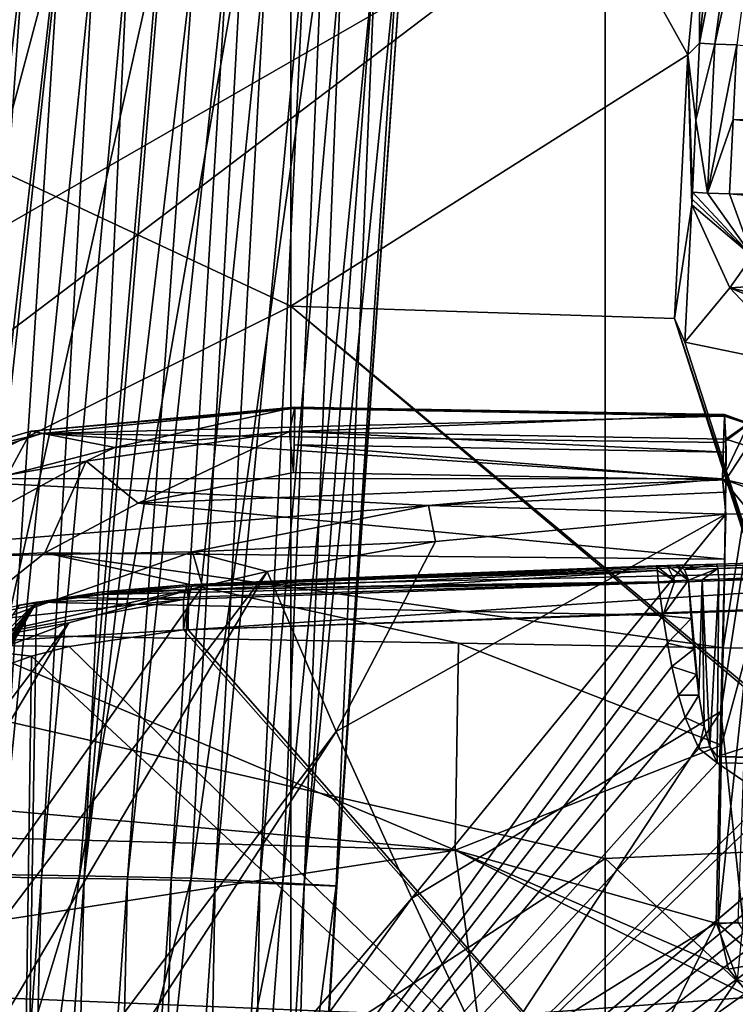
# Model space of a CAD drawing. Units: millimetres. Extents: x -223 to 237, y -310 to 398.
# Drawn here: x -111 to -83, y 124 to 161 of the extents above; entities that cross this region are included whole.
import ezdxf

# ---------------------------------------------------------------- set-up
doc = ezdxf.new("R2010")
doc.units = ezdxf.units.MM
doc.header["$LTSCALE"] = 101.851852
for name, color, linetype in [('126', 7, 'CONTINUOUS'), ('127', 7, 'CONTINUOUS'), ('278', 7, 'CONTINUOUS'), ('285', 7, 'CONTINUOUS'), ('286', 7, 'CONTINUOUS'), ('287', 7, 'CONTINUOUS'), ('290', 7, 'CONTINUOUS'), ('291', 7, 'CONTINUOUS'), ('294', 7, 'CONTINUOUS'), ('295', 7, 'CONTINUOUS'), ('302', 7, 'CONTINUOUS'), ('311', 7, 'CONTINUOUS'), ('323', 7, 'CONTINUOUS'), ('328', 7, 'CONTINUOUS'), ('329', 7, 'CONTINUOUS'), ('330', 7, 'CONTINUOUS'), ('331', 7, 'CONTINUOUS'), ('332', 7, 'CONTINUOUS'), ('333', 7, 'CONTINUOUS'), ('334', 7, 'CONTINUOUS'), ('335', 7, 'CONTINUOUS'), ('336', 7, 'CONTINUOUS'), ('337', 7, 'CONTINUOUS'), ('338', 7, 'CONTINUOUS'), ('339', 7, 'CONTINUOUS'), ('400', 7, 'CONTINUOUS'), ('407', 7, 'CONTINUOUS'), ('437', 7, 'CONTINUOUS'), ('467', 7, 'CONTINUOUS'), ('468', 7, 'CONTINUOUS'), ('475', 7, 'CONTINUOUS'), ('476', 7, 'CONTINUOUS'), ('479', 7, 'CONTINUOUS'), ('482', 7, 'CONTINUOUS'), ('483', 7, 'CONTINUOUS'), ('493', 7, 'CONTINUOUS'), ('500', 7, 'CONTINUOUS'), ('501', 7, 'CONTINUOUS'), ('502', 7, 'CONTINUOUS'), ('509', 7, 'CONTINUOUS'), ('561', 7, 'CONTINUOUS'), ('562', 7, 'CONTINUOUS'), ('563', 7, 'CONTINUOUS'), ('566', 7, 'CONTINUOUS'), ('567', 7, 'CONTINUOUS'), ('568', 7, 'CONTINUOUS'), ('569', 7, 'CONTINUOUS'), ('629', 7, 'CONTINUOUS'), ('86', 7, 'CONTINUOUS')]:
    doc.layers.add(name, color=color, linetype=linetype)

msp = doc.modelspace()

# ---------------------------------------------------------------- linework, layer by layer
at = {"layer": '126', "linetype": 'Continuous'}
for points in [[(-50.37, 130.884, 3), (-50.37, 167.975, 3), (-88.408, 166.735, 3), (-50.37, 130.884, 3)], [(-125.526, 145.371, 3), (-126.483, 137.9, 3), (-88.408, 166.735, 3), (-125.526, 145.371, 3)], [(-126.483, 137.9, 3), (-88.408, 129.169, 3), (-88.408, 166.735, 3), (-126.483, 137.9, 3)], [(-122.881, 164.741, 3), (-125.526, 145.371, 3), (-88.408, 166.735, 3), (-122.881, 164.741, 3)], [(-88.408, 129.169, 3), (-50.37, 130.884, 3), (-88.408, 166.735, 3), (-88.408, 129.169, 3)], [(-88.408, 129.169, 3), (-126.483, 137.9, 3), (-126.446, 104.399, 3), (-88.408, 129.169, 3)], [(-50.37, 93.793, 3), (-50.37, 130.884, 3), (-88.408, 129.169, 3), (-50.37, 93.793, 3)], [(-88.408, 91.603, 3), (-88.408, 129.169, 3), (-126.446, 104.399, 3), (-88.408, 91.603, 3)], [(-88.408, 91.603, 3), (-50.37, 93.793, 3), (-88.408, 129.169, 3), (-88.408, 91.603, 3)]]:
    msp.add_3dface(points, dxfattribs=at)
at = {"layer": '127', "linetype": 'Continuous'}
for points in [[(-100.474, 150.38, -402), (-138.512, 168.125, -402), (-100.474, 187.419, -402), (-100.474, 150.38, -402)], [(-100.474, 150.38, -402), (-100.474, 187.419, -402), (-85.232, 160.037, -402), (-100.474, 150.38, -402)], [(-85.232, 160.037, -402), (-100.474, 187.419, -402), (-84.757, 165.06, -402), (-85.232, 160.037, -402)], [(-138.512, 131.524, -402), (-138.512, 168.125, -402), (-100.474, 150.38, -402), (-138.512, 131.524, -402)], [(-85.744, 149.906, -402), (-100.474, 150.38, -402), (-85.232, 160.037, -402), (-85.744, 149.906, -402)], [(-100.474, 113.342, -402), (-138.512, 131.524, -402), (-100.474, 150.38, -402), (-100.474, 113.342, -402)], [(-100.474, 113.342, -402), (-100.474, 150.38, -402), (-80.291, 133.415, -402), (-100.474, 113.342, -402)], [(-80.291, 133.415, -402), (-100.474, 150.38, -402), (-80.563, 133.794, -402), (-80.291, 133.415, -402)], [(-80.563, 133.794, -402), (-100.474, 150.38, -402), (-85.744, 149.906, -402), (-80.563, 133.794, -402)], [(-79.85, 133.265, -402), (-100.474, 113.342, -402), (-80.291, 133.415, -402), (-79.85, 133.265, -402)], [(-62.436, 132.963, -402), (-100.474, 113.342, -402), (-79.85, 133.265, -402), (-62.436, 132.963, -402)], [(-62.436, 106.202, -402), (-100.474, 113.342, -402), (-62.436, 132.963, -402), (-62.436, 106.202, -402)], [(-138.512, 94.923, -402), (-138.512, 131.524, -402), (-100.474, 113.342, -402), (-138.512, 94.923, -402)]]:
    msp.add_3dface(points, dxfattribs=at)
at = {"layer": '278', "linetype": 'Continuous'}
for points in [[(-72.973, 102.112, -447.56), (-104.414, 137.95, -443.417), (-72.237, 139.1, -446.582), (-72.973, 102.112, -447.56)], [(-108.993, 137.312, -442.908), (-104.602, 137.941, -443.395), (-72.973, 102.112, -447.56), (-108.993, 137.312, -442.908)], [(-104.602, 137.941, -443.395), (-104.414, 137.95, -443.417), (-72.973, 102.112, -447.56), (-104.602, 137.941, -443.395)], [(-110.441, 136.931, -442.753), (-108.993, 137.312, -442.908), (-72.973, 102.112, -447.56), (-110.441, 136.931, -442.753)], [(-110.441, 136.931, -442.753), (-110.954, 100.999, -444.237), (-113.704, 135.775, -442.418), (-110.441, 136.931, -442.753)], [(-110.954, 100.999, -444.237), (-110.441, 136.931, -442.753), (-72.973, 102.112, -447.56), (-110.954, 100.999, -444.237)]]:
    msp.add_3dface(points, dxfattribs=at)
at = {"layer": '285', "linetype": 'Continuous'}
for points in [[(-113.828, 137.779, -433.377), (-94.169, 129.482, -432.73), (-121.691, 131.904, -433.083), (-113.828, 137.779, -433.377)], [(-94.031, 137.436, -433.377), (-94.169, 129.482, -432.73), (-113.828, 137.779, -433.377), (-94.031, 137.436, -433.377)], [(-94.169, 129.482, -432.73), (-94.031, 137.436, -433.377), (-83.933, 133.523, -433.291), (-94.169, 129.482, -432.73)], [(-83.933, 133.523, -433.291), (-94.031, 137.436, -433.377), (-83.867, 137.259, -433.377), (-83.933, 133.523, -433.291)], [(-84.063, 126.66, -431.917), (-94.169, 129.482, -432.73), (-83.933, 133.523, -433.291), (-84.063, 126.66, -431.917)], [(-121.691, 131.904, -433.083), (-94.169, 129.482, -432.73), (-123.03, 130.257, -432.792), (-121.691, 131.904, -433.083)], [(-94.169, 129.482, -432.73), (-126.876, 124.434, -430.526), (-123.03, 130.257, -432.792), (-94.169, 129.482, -432.73)], [(-93.294, 123.063, -430.078), (-126.876, 124.434, -430.526), (-94.169, 129.482, -432.73), (-93.294, 123.063, -430.078)], [(-93.294, 123.063, -430.078), (-94.169, 129.482, -432.73), (-82.796, 123.835, -430.617), (-93.294, 123.063, -430.078)], [(-82.796, 123.835, -430.617), (-94.169, 129.482, -432.73), (-83.665, 124.908, -431.159), (-82.796, 123.835, -430.617)], [(-83.665, 124.908, -431.159), (-94.169, 129.482, -432.73), (-84.063, 126.66, -431.917), (-83.665, 124.908, -431.159)], [(-80.963, 123.164, -430.261), (-93.294, 123.063, -430.078), (-82.796, 123.835, -430.617), (-80.963, 123.164, -430.261)]]:
    msp.add_3dface(points, dxfattribs=at)
at = {"layer": '286', "linetype": 'Continuous'}
for points in [[(-100.368, 143.994, -430.908), (-83.773, 143.706, -430.908), (-106.338, 142.814, -431.88), (-100.368, 143.994, -430.908)], [(-83.773, 143.706, -430.908), (-83.813, 140.664, -432.757), (-106.338, 142.814, -431.88), (-83.773, 143.706, -430.908)], [(-106.338, 142.814, -431.88), (-83.813, 140.664, -432.757), (-109.92, 140.901, -432.835), (-106.338, 142.814, -431.88)], [(-94.031, 137.436, -433.377), (-113.828, 137.779, -433.377), (-109.92, 140.901, -432.835), (-94.031, 137.436, -433.377)], [(-83.867, 137.259, -433.377), (-94.031, 137.436, -433.377), (-109.92, 140.901, -432.835), (-83.867, 137.259, -433.377)], [(-83.813, 140.664, -432.757), (-83.867, 137.259, -433.377), (-109.92, 140.901, -432.835), (-83.813, 140.664, -432.757)]]:
    msp.add_3dface(points, dxfattribs=at)
at = {"layer": '287', "linetype": 'Continuous'}
for points in [[(-110.034, 145.483, -416.538), (-83.817, 146.159, -419.449), (-100.325, 146.446, -419.449), (-110.034, 145.483, -416.538)], [(-83.856, 145.147, -416.786), (-83.817, 146.159, -419.449), (-110.034, 145.483, -416.538), (-83.856, 145.147, -416.786)], [(-115.456, 143.763, -413.543), (-83.9, 143.749, -414.303), (-110.034, 145.483, -416.538), (-115.456, 143.763, -413.543)], [(-83.9, 143.749, -414.303), (-83.856, 145.147, -416.786), (-110.034, 145.483, -416.538), (-83.9, 143.749, -414.303)], [(-121.355, 140.61, -410.124), (-95.187, 142.725, -412.67), (-115.456, 143.763, -413.543), (-121.355, 140.61, -410.124)], [(-95.187, 142.725, -412.67), (-83.9, 143.749, -414.303), (-115.456, 143.763, -413.543), (-95.187, 142.725, -412.67)], [(-104.252, 140.938, -410.658), (-95.187, 142.725, -412.67), (-121.355, 140.61, -410.124), (-104.252, 140.938, -410.658)], [(-115.367, 137.049, -407.873), (-104.252, 140.938, -410.658), (-121.355, 140.61, -410.124), (-115.367, 137.049, -407.873)]]:
    msp.add_3dface(points, dxfattribs=at)
at = {"layer": '290', "linetype": 'Continuous'}
for points in [[(-110.449, 145.574, -417.385), (-100.324, 146.498, -420.064), (-107.235, 144.948, -428.376), (-110.449, 145.574, -417.385)], [(-107.235, 144.948, -428.376), (-100.324, 146.498, -420.064), (-100.531, 145.565, -427.89), (-107.235, 144.948, -428.376)], [(-100.531, 145.565, -427.89), (-100.324, 146.498, -420.064), (-100.341, 145.562, -427.889), (-100.531, 145.565, -427.89)], [(-115.253, 144.226, -415.061), (-110.449, 145.574, -417.385), (-111.363, 143.884, -428.855), (-115.253, 144.226, -415.061)], [(-111.363, 143.884, -428.855), (-110.449, 145.574, -417.385), (-107.235, 144.948, -428.376), (-111.363, 143.884, -428.855)]]:
    msp.add_3dface(points, dxfattribs=at)
at = {"layer": '291', "linetype": 'Continuous'}
for points in [[(-100.341, 145.562, -427.889), (-100.324, 146.498, -420.064), (-83.816, 146.211, -420.064), (-100.341, 145.562, -427.889)], [(-83.764, 145.274, -427.889), (-100.341, 145.562, -427.889), (-83.816, 146.211, -420.064), (-83.764, 145.274, -427.889)]]:
    msp.add_3dface(points, dxfattribs=at)
at = {"layer": '294', "linetype": 'Continuous'}
for points in [[(-100.531, 145.565, -427.89), (-106.338, 142.814, -431.88), (-108.341, 144.43, -429.651), (-100.531, 145.565, -427.89)], [(-107.235, 144.948, -428.376), (-100.531, 145.565, -427.89), (-108.341, 144.43, -429.651), (-107.235, 144.948, -428.376)], [(-100.368, 143.994, -430.908), (-106.338, 142.814, -431.88), (-100.531, 145.565, -427.89), (-100.368, 143.994, -430.908)], [(-100.368, 143.994, -430.908), (-100.531, 145.565, -427.89), (-100.341, 145.562, -427.889), (-100.368, 143.994, -430.908)], [(-100.368, 143.994, -430.908), (-100.341, 145.562, -427.889), (-100.349, 145.053, -429.541), (-100.368, 143.994, -430.908)], [(-111.363, 143.884, -428.855), (-107.235, 144.948, -428.376), (-108.341, 144.43, -429.651), (-111.363, 143.884, -428.855)], [(-109.92, 140.901, -432.835), (-115.179, 140.684, -432.161), (-108.341, 144.43, -429.651), (-109.92, 140.901, -432.835)], [(-115.179, 140.684, -432.161), (-111.363, 143.884, -428.855), (-108.341, 144.43, -429.651), (-115.179, 140.684, -432.161)], [(-106.338, 142.814, -431.88), (-109.92, 140.901, -432.835), (-108.341, 144.43, -429.651), (-106.338, 142.814, -431.88)], [(-109.92, 140.901, -432.835), (-113.828, 137.779, -433.377), (-115.179, 140.684, -432.161), (-109.92, 140.901, -432.835)]]:
    msp.add_3dface(points, dxfattribs=at)
at = {"layer": '295', "linetype": 'Continuous'}
for points in [[(-100.349, 145.053, -429.541), (-100.341, 145.562, -427.889), (-83.763, 144.765, -429.54), (-100.349, 145.053, -429.541)], [(-100.341, 145.562, -427.889), (-83.764, 145.274, -427.889), (-83.763, 144.765, -429.54), (-100.341, 145.562, -427.889)], [(-83.773, 143.706, -430.908), (-100.368, 143.994, -430.908), (-100.349, 145.053, -429.541), (-83.773, 143.706, -430.908)], [(-83.773, 143.706, -430.908), (-100.349, 145.053, -429.541), (-83.763, 144.765, -429.54), (-83.773, 143.706, -430.908)]]:
    msp.add_3dface(points, dxfattribs=at)
at = {"layer": '302', "linetype": 'Continuous'}
msp.add_3dface([(-126.876, 124.434, -430.526), (-93.294, 123.063, -430.078), (-114.323, 91.284, -420.721), (-126.876, 124.434, -430.526)], dxfattribs=at)
at = {"layer": '311', "linetype": 'Continuous'}
for points in [[(-98.736, 134.037, -412.42), (-95.825, 127.637, -413.248), (-83.774, 142.391, -413.634), (-98.736, 134.037, -412.42)], [(-94.923, 141.341, -412.164), (-98.736, 134.037, -412.42), (-83.774, 142.391, -413.634), (-94.923, 141.341, -412.164)], [(-83.774, 142.391, -413.634), (-95.825, 127.637, -413.248), (-83.958, 134.814, -413.911), (-83.774, 142.391, -413.634)], [(-101.388, 140.188, -410.905), (-98.736, 134.037, -412.42), (-94.923, 141.341, -412.164), (-101.388, 140.188, -410.905)], [(-131.453, 100.532, -410.477), (-127.592, 95.766, -411.615), (-101.388, 140.188, -410.905), (-131.453, 100.532, -410.477)], [(-131.453, 100.532, -410.477), (-101.388, 140.188, -410.905), (-103.872, 139.617, -410.356), (-131.453, 100.532, -410.477)], [(-127.592, 95.766, -411.615), (-98.736, 134.037, -412.42), (-101.388, 140.188, -410.905), (-127.592, 95.766, -411.615)], [(-108.996, 138.221, -409.186), (-131.453, 100.532, -410.477), (-103.872, 139.617, -410.356), (-108.996, 138.221, -409.186)], [(-134.573, 104.382, -408.625), (-131.453, 100.532, -410.477), (-108.996, 138.221, -409.186), (-134.573, 104.382, -408.625)], [(-114.888, 136.006, -407.833), (-134.573, 104.382, -408.625), (-108.996, 138.221, -409.186), (-114.888, 136.006, -407.833)], [(-95.825, 127.637, -413.248), (-92.867, 121.266, -413.578), (-83.958, 134.814, -413.911), (-95.825, 127.637, -413.248)], [(-83.958, 134.814, -413.911), (-92.867, 121.266, -413.578), (-84.143, 126.699, -413.945), (-83.958, 134.814, -413.911)], [(-127.592, 95.766, -411.615), (-125.385, 93.042, -411.944), (-98.736, 134.037, -412.42), (-127.592, 95.766, -411.615)], [(-125.385, 93.042, -411.944), (-95.825, 127.637, -413.248), (-98.736, 134.037, -412.42), (-125.385, 93.042, -411.944)], [(-125.385, 93.042, -411.944), (-122.972, 90.063, -412.164), (-95.825, 127.637, -413.248), (-125.385, 93.042, -411.944)], [(-122.972, 90.063, -412.164), (-92.867, 121.266, -413.578), (-95.825, 127.637, -413.248), (-122.972, 90.063, -412.164)], [(-92.867, 121.266, -413.578), (-89.915, 114.974, -413.57), (-84.143, 126.699, -413.945), (-92.867, 121.266, -413.578)], [(-84.143, 126.699, -413.945), (-89.915, 114.974, -413.57), (-83.328, 124.521, -413.936), (-84.143, 126.699, -413.945)], [(-83.328, 124.521, -413.936), (-89.915, 114.974, -413.57), (-81.052, 123.5, -413.954), (-83.328, 124.521, -413.936)]]:
    msp.add_3dface(points, dxfattribs=at)
at = {"layer": '323', "linetype": 'Continuous'}
for points in [[(-83.9, 143.749, -414.303), (-95.187, 142.725, -412.67), (-83.832, 143.24, -413.83), (-83.9, 143.749, -414.303)], [(-95.187, 142.725, -412.67), (-83.774, 142.391, -413.634), (-83.832, 143.24, -413.83), (-95.187, 142.725, -412.67)], [(-95.187, 142.725, -412.67), (-104.252, 140.938, -410.658), (-94.923, 141.341, -412.164), (-95.187, 142.725, -412.67)], [(-95.187, 142.725, -412.67), (-94.923, 141.341, -412.164), (-83.774, 142.391, -413.634), (-95.187, 142.725, -412.67)], [(-104.252, 140.938, -410.658), (-101.388, 140.188, -410.905), (-94.923, 141.341, -412.164), (-104.252, 140.938, -410.658)], [(-104.252, 140.938, -410.658), (-115.367, 137.049, -407.873), (-103.872, 139.617, -410.356), (-104.252, 140.938, -410.658)], [(-101.388, 140.188, -410.905), (-104.252, 140.938, -410.658), (-103.872, 139.617, -410.356), (-101.388, 140.188, -410.905)], [(-115.367, 137.049, -407.873), (-108.996, 138.221, -409.186), (-103.872, 139.617, -410.356), (-115.367, 137.049, -407.873)], [(-115.367, 137.049, -407.873), (-114.888, 136.006, -407.833), (-108.996, 138.221, -409.186), (-115.367, 137.049, -407.873)]]:
    msp.add_3dface(points, dxfattribs=at)
at = {"layer": '328', "linetype": 'Continuous'}
for points in [[(-110.449, 145.574, -417.385), (-100.325, 146.446, -419.449), (-100.324, 146.503, -419.754), (-110.449, 145.574, -417.385)], [(-100.324, 146.498, -420.064), (-110.449, 145.574, -417.385), (-100.324, 146.503, -419.754), (-100.324, 146.498, -420.064)], [(-110.034, 145.483, -416.538), (-100.325, 146.446, -419.449), (-110.449, 145.574, -417.385), (-110.034, 145.483, -416.538)], [(-115.456, 143.763, -413.543), (-110.034, 145.483, -416.538), (-115.253, 144.226, -415.061), (-115.456, 143.763, -413.543)], [(-110.034, 145.483, -416.538), (-110.449, 145.574, -417.385), (-115.253, 144.226, -415.061), (-110.034, 145.483, -416.538)]]:
    msp.add_3dface(points, dxfattribs=at)
at = {"layer": '329', "linetype": 'Continuous'}
for points in [[(-100.324, 146.503, -419.754), (-100.325, 146.446, -419.449), (-83.816, 146.218, -419.767), (-100.324, 146.503, -419.754)], [(-100.325, 146.446, -419.449), (-83.817, 146.159, -419.449), (-83.816, 146.218, -419.767), (-100.325, 146.446, -419.449)], [(-83.816, 146.211, -420.064), (-100.324, 146.498, -420.064), (-100.324, 146.503, -419.754), (-83.816, 146.211, -420.064)], [(-83.816, 146.211, -420.064), (-100.324, 146.503, -419.754), (-83.816, 146.218, -419.767), (-83.816, 146.211, -420.064)]]:
    msp.add_3dface(points, dxfattribs=at)
at = {"layer": '330', "linetype": 'Continuous'}
for points in [[(-84.063, 126.66, -431.917), (-83.31, 126.716, -431.732), (-82.356, 125.162, -430.725), (-84.063, 126.66, -431.917)], [(-83.665, 124.908, -431.159), (-84.063, 126.66, -431.917), (-82.356, 125.162, -430.725), (-83.665, 124.908, -431.159)], [(-82.796, 123.835, -430.617), (-83.665, 124.908, -431.159), (-82.356, 125.162, -430.725), (-82.796, 123.835, -430.617)]]:
    msp.add_3dface(points, dxfattribs=at)
at = {"layer": '331', "linetype": 'Continuous'}
for points in [[(-84.063, 126.66, -431.917), (-83.933, 133.523, -433.291), (-82.92, 137.243, -433.046), (-84.063, 126.66, -431.917)], [(-83.31, 126.716, -431.732), (-84.063, 126.66, -431.917), (-82.92, 137.243, -433.046), (-83.31, 126.716, -431.732)], [(-83.933, 133.523, -433.291), (-83.867, 137.259, -433.377), (-82.92, 137.243, -433.046), (-83.933, 133.523, -433.291)]]:
    msp.add_3dface(points, dxfattribs=at)
at = {"layer": '332', "linetype": 'Continuous'}
for points in [[(-83.867, 137.259, -433.377), (-83.813, 140.664, -432.757), (-83.773, 143.706, -430.908), (-83.867, 137.259, -433.377)], [(-83.867, 137.259, -433.377), (-83.773, 143.706, -430.908), (-82.883, 143.501, -430.689), (-83.867, 137.259, -433.377)], [(-82.92, 137.243, -433.046), (-83.867, 137.259, -433.377), (-82.883, 143.501, -430.689), (-82.92, 137.243, -433.046)]]:
    msp.add_3dface(points, dxfattribs=at)
at = {"layer": '333', "linetype": 'Continuous'}
for points in [[(-83.764, 145.274, -427.889), (-83.773, 143.706, -430.908), (-83.763, 144.765, -429.54), (-83.764, 145.274, -427.889)], [(-83.773, 143.706, -430.908), (-83.764, 145.274, -427.889), (-82.926, 145.008, -427.852), (-83.773, 143.706, -430.908)], [(-82.883, 143.501, -430.689), (-83.773, 143.706, -430.908), (-82.926, 145.008, -427.852), (-82.883, 143.501, -430.689)]]:
    msp.add_3dface(points, dxfattribs=at)
at = {"layer": '334', "linetype": 'Continuous'}
for points in [[(-83.764, 145.274, -427.889), (-83.816, 146.211, -420.064), (-82.903, 145.89, -420.019), (-83.764, 145.274, -427.889)], [(-82.926, 145.008, -427.852), (-83.764, 145.274, -427.889), (-82.903, 145.89, -420.019), (-82.926, 145.008, -427.852)]]:
    msp.add_3dface(points, dxfattribs=at)
at = {"layer": '335', "linetype": 'Continuous'}
for points in [[(-83.816, 146.218, -419.767), (-83.817, 146.159, -419.449), (-82.897, 145.841, -419.532), (-83.816, 146.218, -419.767)], [(-83.816, 146.211, -420.064), (-83.816, 146.218, -419.767), (-82.903, 145.89, -420.019), (-83.816, 146.211, -420.064)], [(-82.903, 145.89, -420.019), (-83.816, 146.218, -419.767), (-82.897, 145.841, -419.532), (-82.903, 145.89, -420.019)]]:
    msp.add_3dface(points, dxfattribs=at)
at = {"layer": '336', "linetype": 'Continuous'}
for points in [[(-83.817, 146.159, -419.449), (-83.856, 145.147, -416.786), (-82.897, 145.841, -419.532), (-83.817, 146.159, -419.449)], [(-83.856, 145.147, -416.786), (-83.9, 143.749, -414.303), (-82.897, 145.841, -419.532), (-83.856, 145.147, -416.786)], [(-82.897, 145.841, -419.532), (-83.9, 143.749, -414.303), (-82.833, 143.358, -414.542), (-82.897, 145.841, -419.532)]]:
    msp.add_3dface(points, dxfattribs=at)
at = {"layer": '337', "linetype": 'Continuous'}
for points in [[(-83.774, 142.391, -413.634), (-83.9, 143.749, -414.303), (-83.832, 143.24, -413.83), (-83.774, 142.391, -413.634)], [(-83.9, 143.749, -414.303), (-83.774, 142.391, -413.634), (-82.8, 142.404, -414.12), (-83.9, 143.749, -414.303)], [(-82.833, 143.358, -414.542), (-83.9, 143.749, -414.303), (-82.8, 142.404, -414.12), (-82.833, 143.358, -414.542)]]:
    msp.add_3dface(points, dxfattribs=at)
at = {"layer": '338', "linetype": 'Continuous'}
for points in [[(-83.774, 142.391, -413.634), (-83.958, 134.814, -413.911), (-82.8, 142.404, -414.12), (-83.774, 142.391, -413.634)], [(-82.8, 142.404, -414.12), (-83.958, 134.814, -413.911), (-83.103, 126.676, -414.404), (-82.8, 142.404, -414.12)], [(-83.958, 134.814, -413.911), (-84.143, 126.699, -413.945), (-83.103, 126.676, -414.404), (-83.958, 134.814, -413.911)]]:
    msp.add_3dface(points, dxfattribs=at)
at = {"layer": '339', "linetype": 'Continuous'}
msp.add_3dface([(-84.143, 126.699, -413.945), (-83.328, 124.521, -413.936), (-83.103, 126.676, -414.404), (-84.143, 126.699, -413.945)], dxfattribs=at)
at = {"layer": '400', "linetype": 'Continuous'}
for points in [[(-84.916, 157.518, -411.202), (-85.232, 160.037, -402), (-84.776, 160.479, -411), (-84.916, 157.518, -411.202)], [(-85.744, 149.906, -402), (-85.232, 160.037, -402), (-85.075, 154.267, -411.316), (-85.744, 149.906, -402)], [(-85.075, 154.267, -411.316), (-85.232, 160.037, -402), (-85.064, 154.483, -411.316), (-85.075, 154.267, -411.316)], [(-85.064, 154.483, -411.316), (-85.232, 160.037, -402), (-85.051, 154.754, -411.312), (-85.064, 154.483, -411.316)], [(-85.051, 154.754, -411.312), (-85.232, 160.037, -402), (-84.916, 157.518, -411.202), (-85.051, 154.754, -411.312)], [(-85.341, 149, -411.315), (-85.744, 149.906, -402), (-85.075, 154.267, -411.316), (-85.341, 149, -411.315)]]:
    msp.add_3dface(points, dxfattribs=at)
at = {"layer": '407', "linetype": 'Continuous'}
for points in [[(-80.563, 133.794, -402), (-85.744, 149.906, -402), (-80.556, 134.123, -411.44), (-80.563, 133.794, -402)], [(-85.744, 149.906, -402), (-85.341, 149, -411.315), (-80.985, 135.451, -411.315), (-85.744, 149.906, -402)], [(-80.556, 134.123, -411.44), (-85.744, 149.906, -402), (-80.643, 134.393, -411.405), (-80.556, 134.123, -411.44)], [(-80.643, 134.393, -411.405), (-85.744, 149.906, -402), (-80.808, 134.903, -411.338), (-80.643, 134.393, -411.405)], [(-80.808, 134.903, -411.338), (-85.744, 149.906, -402), (-80.985, 135.451, -411.315), (-80.808, 134.903, -411.338)]]:
    msp.add_3dface(points, dxfattribs=at)
at = {"layer": '437', "linetype": 'Continuous'}
for points in [[(-85.341, 149, -411.315), (-85.075, 154.267, -411.316), (-83.613, 151.08, -411.315), (-85.341, 149, -411.315)], [(-85.341, 149, -411.315), (-83.613, 151.08, -411.315), (-80.766, 148.045, -411.315), (-85.341, 149, -411.315)], [(-83.613, 151.08, -411.315), (-80.472, 149.786, -411.315), (-80.766, 148.045, -411.315), (-83.613, 151.08, -411.315)], [(-80.985, 135.451, -411.315), (-85.341, 149, -411.315), (-80.766, 148.045, -411.315), (-80.985, 135.451, -411.315)]]:
    msp.add_3dface(points, dxfattribs=at)
at = {"layer": '467', "linetype": 'Continuous'}
for points in [[(-84.776, 160.479, -411), (-84.757, 165.06, -402), (-84.3, 165.447, -410.556), (-84.776, 160.479, -411)], [(-85.232, 160.037, -402), (-84.757, 165.06, -402), (-84.776, 160.479, -411), (-85.232, 160.037, -402)]]:
    msp.add_3dface(points, dxfattribs=at)
at = {"layer": '468', "linetype": 'Continuous'}
for points in [[(-83.488, 157.553, -412.109), (-83.35, 160.414, -411.929), (-48.003, 156.937, -412.109), (-83.488, 157.553, -412.109)], [(-83.626, 154.69, -412.248), (-83.488, 157.553, -412.109), (-47.963, 154.071, -412.248), (-83.626, 154.69, -412.248)], [(-47.963, 154.071, -412.248), (-83.488, 157.553, -412.109), (-48.003, 156.937, -412.109), (-47.963, 154.071, -412.248)], [(-82.756, 152.303, -412.332), (-83.626, 154.69, -412.248), (-48.916, 151.715, -412.332), (-82.756, 152.303, -412.332)], [(-48.916, 151.715, -412.332), (-83.626, 154.69, -412.248), (-47.963, 154.071, -412.248), (-48.916, 151.715, -412.332)]]:
    msp.add_3dface(points, dxfattribs=at)
at = {"layer": '475', "linetype": 'Continuous'}
for points in [[(-84.776, 160.479, -411), (-84.3, 165.447, -410.556), (-82.865, 170.309, -410.73), (-84.776, 160.479, -411)], [(-84.776, 160.479, -411), (-82.865, 170.309, -410.73), (-84.189, 160.436, -411.676), (-84.776, 160.479, -411)], [(-82.865, 170.309, -410.73), (-82.03, 170.153, -411.011), (-84.189, 160.436, -411.676), (-82.865, 170.309, -410.73)], [(-82.03, 170.153, -411.011), (-83.35, 160.414, -411.929), (-84.189, 160.436, -411.676), (-82.03, 170.153, -411.011)]]:
    msp.add_3dface(points, dxfattribs=at)
at = {"layer": '476', "linetype": 'Continuous'}
for points in [[(-84.916, 157.518, -411.202), (-84.776, 160.479, -411), (-84.189, 160.436, -411.676), (-84.916, 157.518, -411.202)], [(-84.916, 157.518, -411.202), (-84.189, 160.436, -411.676), (-84.469, 154.721, -411.992), (-84.916, 157.518, -411.202)], [(-84.189, 160.436, -411.676), (-83.35, 160.414, -411.929), (-84.469, 154.721, -411.992), (-84.189, 160.436, -411.676)], [(-83.35, 160.414, -411.929), (-83.488, 157.553, -412.109), (-84.469, 154.721, -411.992), (-83.35, 160.414, -411.929)], [(-85.051, 154.754, -411.312), (-84.916, 157.518, -411.202), (-84.469, 154.721, -411.992), (-85.051, 154.754, -411.312)], [(-83.488, 157.553, -412.109), (-83.626, 154.69, -412.248), (-84.469, 154.721, -411.992), (-83.488, 157.553, -412.109)]]:
    msp.add_3dface(points, dxfattribs=at)
at = {"layer": '479', "linetype": 'Continuous'}
for points in [[(-85.064, 154.483, -411.316), (-85.051, 154.754, -411.312), (-82.756, 152.303, -412.332), (-85.064, 154.483, -411.316)], [(-82.756, 152.303, -412.332), (-85.051, 154.754, -411.312), (-84.469, 154.721, -411.992), (-82.756, 152.303, -412.332)], [(-83.626, 154.69, -412.248), (-82.756, 152.303, -412.332), (-84.469, 154.721, -411.992), (-83.626, 154.69, -412.248)], [(-85.075, 154.267, -411.316), (-85.064, 154.483, -411.316), (-82.756, 152.303, -412.332), (-85.075, 154.267, -411.316)], [(-83.613, 151.08, -411.315), (-85.075, 154.267, -411.316), (-82.756, 152.303, -412.332), (-83.613, 151.08, -411.315)], [(-83.613, 151.08, -411.315), (-82.756, 152.303, -412.332), (-80.447, 151.27, -412.359), (-83.613, 151.08, -411.315)], [(-83.613, 151.08, -411.315), (-80.447, 151.27, -412.359), (-80.462, 150.356, -412.082), (-83.613, 151.08, -411.315)], [(-80.472, 149.786, -411.315), (-83.613, 151.08, -411.315), (-80.462, 150.356, -412.082), (-80.472, 149.786, -411.315)]]:
    msp.add_3dface(points, dxfattribs=at)
at = {"layer": '482', "linetype": 'Continuous'}
for points in [[(-104.481, 139.616, -441.661), (-108.947, 139.183, -440.982), (-104.483, 139.67, -438.377), (-104.481, 139.616, -441.661)], [(-104.483, 139.67, -438.377), (-108.947, 139.183, -440.982), (-107.713, 139.403, -437.909), (-104.483, 139.67, -438.377)], [(-114.069, 138.114, -439.897), (-111.03, 138.867, -438.04), (-108.947, 139.183, -440.982), (-114.069, 138.114, -439.897)], [(-111.03, 138.867, -438.04), (-110.976, 138.882, -437.763), (-108.947, 139.183, -440.982), (-111.03, 138.867, -438.04)], [(-110.976, 138.882, -437.763), (-110.914, 138.9, -437.443), (-108.947, 139.183, -440.982), (-110.976, 138.882, -437.763)], [(-108.947, 139.183, -440.982), (-110.914, 138.9, -437.443), (-107.713, 139.403, -437.909), (-108.947, 139.183, -440.982)]]:
    msp.add_3dface(points, dxfattribs=at)
at = {"layer": '483', "linetype": 'Continuous'}
for points in [[(-61.519, 141.091, -444.167), (-76.699, 140.678, -444.457), (-84.128, 140.469, -441.985), (-61.519, 141.091, -444.167)], [(-76.699, 140.678, -444.457), (-104.293, 139.625, -441.683), (-84.128, 140.469, -441.985), (-76.699, 140.678, -444.457)], [(-84.128, 140.469, -441.985), (-104.293, 139.625, -441.683), (-84.984, 140.442, -441.725), (-84.128, 140.469, -441.985)], [(-84.984, 140.442, -441.725), (-104.293, 139.625, -441.683), (-85.682, 140.425, -441.168), (-84.984, 140.442, -441.725)], [(-85.682, 140.425, -441.168), (-104.293, 139.625, -441.683), (-86.026, 140.417, -440.887), (-85.682, 140.425, -441.168)], [(-86.026, 140.417, -440.887), (-104.293, 139.625, -441.683), (-86.451, 140.404, -440.749), (-86.026, 140.417, -440.887)], [(-86.451, 140.404, -440.749), (-104.293, 139.625, -441.683), (-95.53, 140.059, -439.592), (-86.451, 140.404, -440.749)], [(-104.481, 139.616, -441.661), (-104.483, 139.67, -438.377), (-95.53, 140.059, -439.592), (-104.481, 139.616, -441.661)], [(-104.481, 139.616, -441.661), (-95.53, 140.059, -439.592), (-104.293, 139.625, -441.683), (-104.481, 139.616, -441.661)]]:
    msp.add_3dface(points, dxfattribs=at)
at = {"layer": '493', "linetype": 'Continuous'}
for points in [[(-107.691, 139.308, -437.818), (-110.246, 139.004, -437.521), (-86.372, 139.792, -440.158), (-107.691, 139.308, -437.818)], [(-86.372, 139.792, -440.158), (-110.246, 139.004, -437.521), (-86.191, 138.502, -440.237), (-86.372, 139.792, -440.158)], [(-104.454, 139.483, -438.199), (-107.691, 139.308, -437.818), (-86.372, 139.792, -440.158), (-104.454, 139.483, -438.199)], [(-95.474, 139.665, -439.214), (-104.454, 139.483, -438.199), (-86.372, 139.792, -440.158), (-95.474, 139.665, -439.214)], [(-110.793, 104.238, -439.045), (-110.246, 139.004, -437.521), (-124.517, 114.301, -437.074), (-110.793, 104.238, -439.045)], [(-124.517, 114.301, -437.074), (-110.246, 139.004, -437.521), (-122.56, 117.819, -437.155), (-124.517, 114.301, -437.074)], [(-122.56, 117.819, -437.155), (-110.246, 139.004, -437.521), (-120.88, 121.325, -437.193), (-122.56, 117.819, -437.155)], [(-120.88, 121.325, -437.193), (-110.246, 139.004, -437.521), (-119.913, 123.628, -437.196), (-120.88, 121.325, -437.193)], [(-119.913, 123.628, -437.196), (-110.246, 139.004, -437.521), (-118.947, 125.873, -437.199), (-119.913, 123.628, -437.196)], [(-118.947, 125.873, -437.199), (-110.246, 139.004, -437.521), (-118.072, 127.668, -437.211), (-118.947, 125.873, -437.199)], [(-118.072, 127.668, -437.211), (-110.246, 139.004, -437.521), (-117.069, 129.479, -437.236), (-118.072, 127.668, -437.211)], [(-117.069, 129.479, -437.236), (-110.246, 139.004, -437.521), (-115.11, 132.563, -437.305), (-117.069, 129.479, -437.236)], [(-115.11, 132.563, -437.305), (-110.246, 139.004, -437.521), (-112.998, 135.803, -437.376), (-115.11, 132.563, -437.305)], [(-112.998, 135.803, -437.376), (-110.246, 139.004, -437.521), (-111.957, 137.361, -437.41), (-112.998, 135.803, -437.376)], [(-110.246, 139.004, -437.521), (-110.914, 138.9, -437.443), (-111.957, 137.361, -437.41), (-110.246, 139.004, -437.521)], [(-110.246, 139.004, -437.521), (-110.793, 104.238, -439.045), (-86.191, 138.502, -440.237), (-110.246, 139.004, -437.521)], [(-86.191, 138.502, -440.237), (-110.793, 104.238, -439.045), (-86.015, 137.441, -440.303), (-86.191, 138.502, -440.237)], [(-86.015, 137.441, -440.303), (-110.793, 104.238, -439.045), (-85.842, 136.545, -440.36), (-86.015, 137.441, -440.303)], [(-85.842, 136.545, -440.36), (-110.793, 104.238, -439.045), (-85.584, 135.441, -440.433), (-85.842, 136.545, -440.36)], [(-85.584, 135.441, -440.433), (-110.793, 104.238, -439.045), (-85.331, 134.581, -440.494), (-85.584, 135.441, -440.433)], [(-85.331, 134.581, -440.494), (-110.793, 104.238, -439.045), (-84.806, 133.392, -440.593), (-85.331, 134.581, -440.494)], [(-84.806, 133.392, -440.593), (-110.793, 104.238, -439.045), (-84.104, 132.842, -440.681), (-84.806, 133.392, -440.593)], [(-110.793, 104.238, -439.045), (-80.166, 130.138, -441.141), (-84.104, 132.842, -440.681), (-110.793, 104.238, -439.045)], [(-84.104, 132.842, -440.681), (-80.166, 130.138, -441.141), (-71.618, 132.631, -441.767), (-84.104, 132.842, -440.681)], [(-80.687, 129.684, -441.111), (-80.166, 130.138, -441.141), (-110.793, 104.238, -439.045), (-80.687, 129.684, -441.111)], [(-81.008, 128.743, -441.117), (-80.687, 129.684, -441.111), (-110.793, 104.238, -439.045), (-81.008, 128.743, -441.117)], [(-81.022, 127.943, -441.144), (-81.008, 128.743, -441.117), (-110.793, 104.238, -439.045), (-81.022, 127.943, -441.144)], [(-81.036, 127.142, -441.171), (-81.022, 127.943, -441.144), (-110.793, 104.238, -439.045), (-81.036, 127.142, -441.171)], [(-80.846, 126.375, -441.214), (-81.036, 127.142, -441.171), (-110.793, 104.238, -439.045), (-80.846, 126.375, -441.214)], [(-80.383, 125.86, -441.272), (-80.846, 126.375, -441.214), (-110.793, 104.238, -439.045), (-80.383, 125.86, -441.272)], [(-79.441, 125.585, -441.361), (-80.383, 125.86, -441.272), (-110.793, 104.238, -439.045), (-79.441, 125.585, -441.361)], [(-72.898, 125.471, -441.898), (-79.441, 125.585, -441.361), (-110.793, 104.238, -439.045), (-72.898, 125.471, -441.898)], [(-73.087, 90.757, -442.653), (-72.898, 125.471, -441.898), (-110.793, 104.238, -439.045), (-73.087, 90.757, -442.653)]]:
    msp.add_3dface(points, dxfattribs=at)
at = {"layer": '500', "linetype": 'Continuous'}
for points in [[(-108.947, 139.183, -440.982), (-104.481, 139.616, -441.661), (-104.597, 139.118, -442.852), (-108.947, 139.183, -440.982)], [(-114.069, 138.114, -439.897), (-108.947, 139.183, -440.982), (-104.597, 139.118, -442.852), (-114.069, 138.114, -439.897)], [(-104.602, 137.941, -443.395), (-114.181, 137.365, -441.59), (-104.597, 139.118, -442.852), (-104.602, 137.941, -443.395)], [(-114.181, 137.365, -441.59), (-114.069, 138.114, -439.897), (-104.597, 139.118, -442.852), (-114.181, 137.365, -441.59)], [(-104.602, 137.941, -443.395), (-108.993, 137.312, -442.908), (-114.181, 137.365, -441.59), (-104.602, 137.941, -443.395)], [(-108.993, 137.312, -442.908), (-110.441, 136.931, -442.753), (-114.181, 137.365, -441.59), (-108.993, 137.312, -442.908)], [(-110.441, 136.931, -442.753), (-113.704, 135.775, -442.418), (-114.181, 137.365, -441.59), (-110.441, 136.931, -442.753)]]:
    msp.add_3dface(points, dxfattribs=at)
at = {"layer": '501', "linetype": 'Continuous'}
for points in [[(-104.597, 139.118, -442.852), (-104.481, 139.616, -441.661), (-104.406, 139.127, -442.874), (-104.597, 139.118, -442.852)], [(-104.481, 139.616, -441.661), (-104.293, 139.625, -441.683), (-104.406, 139.127, -442.874), (-104.481, 139.616, -441.661)], [(-104.414, 137.95, -443.417), (-104.602, 137.941, -443.395), (-104.406, 139.127, -442.874), (-104.414, 137.95, -443.417)], [(-104.602, 137.941, -443.395), (-104.597, 139.118, -442.852), (-104.406, 139.127, -442.874), (-104.602, 137.941, -443.395)]]:
    msp.add_3dface(points, dxfattribs=at)
at = {"layer": '502', "linetype": 'Continuous'}
for points in [[(-66.411, 139.245, -447.042), (-104.414, 137.95, -443.417), (-66.607, 140.445, -446.493), (-66.411, 139.245, -447.042)], [(-104.414, 137.95, -443.417), (-104.406, 139.127, -442.874), (-66.607, 140.445, -446.493), (-104.414, 137.95, -443.417)], [(-104.406, 139.127, -442.874), (-104.293, 139.625, -441.683), (-66.607, 140.445, -446.493), (-104.406, 139.127, -442.874)], [(-104.293, 139.625, -441.683), (-76.699, 140.678, -444.457), (-66.607, 140.445, -446.493), (-104.293, 139.625, -441.683)], [(-72.237, 139.1, -446.582), (-104.414, 137.95, -443.417), (-66.411, 139.245, -447.042), (-72.237, 139.1, -446.582)]]:
    msp.add_3dface(points, dxfattribs=at)
at = {"layer": '509', "linetype": 'Continuous'}
for points in [[(-84.1, 133.082, -440.688), (-61.361, 132.68, -442.542), (-61.437, 140.284, -443.267), (-84.1, 133.082, -440.688)], [(-84.045, 139.895, -441.346), (-84.1, 133.082, -440.688), (-61.437, 140.284, -443.267), (-84.045, 139.895, -441.346)]]:
    msp.add_3dface(points, dxfattribs=at)
at = {"layer": '561', "linetype": 'Continuous'}
for points in [[(-84.679, 139.869, -441.16), (-85.204, 139.852, -440.754), (-84.803, 135.435, -440.684), (-84.679, 139.869, -441.16)], [(-84.803, 135.435, -440.684), (-85.204, 139.852, -440.754), (-84.902, 136.235, -440.695), (-84.803, 135.435, -440.684)], [(-84.902, 136.235, -440.695), (-85.204, 139.852, -440.754), (-85.002, 137.204, -440.709), (-84.902, 136.235, -440.695)], [(-85.002, 137.204, -440.709), (-85.204, 139.852, -440.754), (-85.102, 138.38, -440.728), (-85.002, 137.204, -440.709)], [(-84.606, 134.247, -440.672), (-84.679, 139.869, -441.16), (-84.803, 135.435, -440.684), (-84.606, 134.247, -440.672)], [(-84.045, 139.895, -441.346), (-84.679, 139.869, -441.16), (-84.389, 133.447, -440.671), (-84.045, 139.895, -441.346)], [(-84.389, 133.447, -440.671), (-84.679, 139.869, -441.16), (-84.606, 134.247, -440.672), (-84.389, 133.447, -440.671)], [(-84.1, 133.082, -440.688), (-84.045, 139.895, -441.346), (-84.389, 133.447, -440.671), (-84.1, 133.082, -440.688)]]:
    msp.add_3dface(points, dxfattribs=at)
at = {"layer": '562', "linetype": 'Continuous'}
for points in [[(-86.372, 139.792, -440.158), (-86.191, 138.502, -440.237), (-85.733, 139.823, -440.344), (-86.372, 139.792, -440.158)], [(-85.204, 139.852, -440.754), (-86.191, 138.502, -440.237), (-85.102, 138.38, -440.728), (-85.204, 139.852, -440.754)], [(-86.191, 138.502, -440.237), (-85.204, 139.852, -440.754), (-85.733, 139.823, -440.344), (-86.191, 138.502, -440.237)], [(-86.191, 138.502, -440.237), (-86.015, 137.441, -440.303), (-85.102, 138.38, -440.728), (-86.191, 138.502, -440.237)], [(-86.015, 137.441, -440.303), (-85.002, 137.204, -440.709), (-85.102, 138.38, -440.728), (-86.015, 137.441, -440.303)], [(-86.015, 137.441, -440.303), (-85.842, 136.545, -440.36), (-85.002, 137.204, -440.709), (-86.015, 137.441, -440.303)], [(-85.842, 136.545, -440.36), (-84.902, 136.235, -440.695), (-85.002, 137.204, -440.709), (-85.842, 136.545, -440.36)], [(-85.842, 136.545, -440.36), (-85.584, 135.441, -440.433), (-84.902, 136.235, -440.695), (-85.842, 136.545, -440.36)], [(-85.584, 135.441, -440.433), (-84.803, 135.435, -440.684), (-84.902, 136.235, -440.695), (-85.584, 135.441, -440.433)], [(-85.584, 135.441, -440.433), (-85.331, 134.581, -440.494), (-84.803, 135.435, -440.684), (-85.584, 135.441, -440.433)], [(-85.331, 134.581, -440.494), (-84.606, 134.247, -440.672), (-84.803, 135.435, -440.684), (-85.331, 134.581, -440.494)], [(-85.331, 134.581, -440.494), (-84.806, 133.392, -440.593), (-84.606, 134.247, -440.672), (-85.331, 134.581, -440.494)], [(-84.806, 133.392, -440.593), (-84.389, 133.447, -440.671), (-84.606, 134.247, -440.672), (-84.806, 133.392, -440.593)], [(-84.806, 133.392, -440.593), (-84.104, 132.842, -440.681), (-84.389, 133.447, -440.671), (-84.806, 133.392, -440.593)], [(-84.1, 133.082, -440.688), (-84.389, 133.447, -440.671), (-84.104, 132.842, -440.681), (-84.1, 133.082, -440.688)]]:
    msp.add_3dface(points, dxfattribs=at)
at = {"layer": '563', "linetype": 'Continuous'}
for points in [[(-71.618, 132.631, -441.767), (-84.1, 133.082, -440.688), (-84.104, 132.842, -440.681), (-71.618, 132.631, -441.767)], [(-71.618, 132.631, -441.767), (-61.361, 132.68, -442.542), (-84.1, 133.082, -440.688), (-71.618, 132.631, -441.767)]]:
    msp.add_3dface(points, dxfattribs=at)
at = {"layer": '566', "linetype": 'Continuous'}
for points in [[(-61.519, 141.091, -444.167), (-84.128, 140.469, -441.985), (-84.077, 140.308, -441.554), (-61.519, 141.091, -444.167)], [(-46.2, 141.343, -445.251), (-61.519, 141.091, -444.167), (-84.077, 140.308, -441.554), (-46.2, 141.343, -445.251)], [(-84.045, 139.895, -441.346), (-46.2, 141.343, -445.251), (-84.077, 140.308, -441.554), (-84.045, 139.895, -441.346)], [(-46.2, 141.343, -445.251), (-84.045, 139.895, -441.346), (-61.437, 140.284, -443.267), (-46.2, 141.343, -445.251)]]:
    msp.add_3dface(points, dxfattribs=at)
at = {"layer": '567', "linetype": 'Continuous'}
for points in [[(-84.984, 140.442, -441.725), (-85.682, 140.425, -441.168), (-85.352, 140.268, -440.886), (-84.984, 140.442, -441.725)], [(-84.128, 140.469, -441.985), (-84.984, 140.442, -441.725), (-85.352, 140.268, -440.886), (-84.128, 140.469, -441.985)], [(-84.077, 140.308, -441.554), (-84.128, 140.469, -441.985), (-85.352, 140.268, -440.886), (-84.077, 140.308, -441.554)], [(-85.204, 139.852, -440.754), (-84.077, 140.308, -441.554), (-85.352, 140.268, -440.886), (-85.204, 139.852, -440.754)], [(-85.204, 139.852, -440.754), (-84.679, 139.869, -441.16), (-84.077, 140.308, -441.554), (-85.204, 139.852, -440.754)], [(-84.679, 139.869, -441.16), (-84.045, 139.895, -441.346), (-84.077, 140.308, -441.554), (-84.679, 139.869, -441.16)]]:
    msp.add_3dface(points, dxfattribs=at)
at = {"layer": '568', "linetype": 'Continuous'}
for points in [[(-86.026, 140.417, -440.887), (-86.451, 140.404, -440.749), (-85.733, 139.823, -440.344), (-86.026, 140.417, -440.887)], [(-85.733, 139.823, -440.344), (-86.451, 140.404, -440.749), (-86.395, 140.227, -440.321), (-85.733, 139.823, -440.344)], [(-85.682, 140.425, -441.168), (-86.026, 140.417, -440.887), (-85.204, 139.852, -440.754), (-85.682, 140.425, -441.168)], [(-85.204, 139.852, -440.754), (-86.026, 140.417, -440.887), (-85.733, 139.823, -440.344), (-85.204, 139.852, -440.754)], [(-85.682, 140.425, -441.168), (-85.204, 139.852, -440.754), (-85.352, 140.268, -440.886), (-85.682, 140.425, -441.168)], [(-86.372, 139.792, -440.158), (-85.733, 139.823, -440.344), (-86.395, 140.227, -440.321), (-86.372, 139.792, -440.158)]]:
    msp.add_3dface(points, dxfattribs=at)
at = {"layer": '569', "linetype": 'Continuous'}
for points in [[(-86.451, 140.404, -440.749), (-95.53, 140.059, -439.592), (-104.483, 139.67, -438.377), (-86.451, 140.404, -440.749)], [(-86.395, 140.227, -440.321), (-86.451, 140.404, -440.749), (-104.483, 139.67, -438.377), (-86.395, 140.227, -440.321)], [(-104.454, 139.483, -438.199), (-86.395, 140.227, -440.321), (-104.483, 139.67, -438.377), (-104.454, 139.483, -438.199)], [(-104.454, 139.483, -438.199), (-95.474, 139.665, -439.214), (-86.395, 140.227, -440.321), (-104.454, 139.483, -438.199)], [(-95.474, 139.665, -439.214), (-86.372, 139.792, -440.158), (-86.395, 140.227, -440.321), (-95.474, 139.665, -439.214)]]:
    msp.add_3dface(points, dxfattribs=at)
at = {"layer": '629', "linetype": 'Continuous'}
for points in [[(-107.713, 139.403, -437.909), (-104.454, 139.483, -438.199), (-104.483, 139.67, -438.377), (-107.713, 139.403, -437.909)], [(-107.713, 139.403, -437.909), (-110.914, 138.9, -437.443), (-107.691, 139.308, -437.818), (-107.713, 139.403, -437.909)], [(-110.914, 138.9, -437.443), (-110.246, 139.004, -437.521), (-107.691, 139.308, -437.818), (-110.914, 138.9, -437.443)], [(-107.713, 139.403, -437.909), (-107.691, 139.308, -437.818), (-104.454, 139.483, -438.199), (-107.713, 139.403, -437.909)]]:
    msp.add_3dface(points, dxfattribs=at)
at = {"layer": '86', "linetype": 'Continuous'}
for points in [[(-114.022, 164.587, -300.402), (-118.962, 128.685, -297.097), (-109.427, 164.507, -293.486), (-114.022, 164.587, -300.402)], [(-110.69, 164.529, -144.34), (-114.846, 128.46, -139.377), (-111.854, 164.549, -135.825), (-110.69, 164.529, -144.34)], [(-113.274, 128.452, -149.866), (-114.846, 128.46, -139.377), (-110.69, 164.529, -144.34), (-113.274, 128.452, -149.866)], [(-109.345, 164.506, -154.008), (-113.274, 128.452, -149.866), (-110.69, 164.529, -144.34), (-109.345, 164.506, -154.008)], [(-118.962, 128.685, -297.097), (-113.519, 128.574, -289.893), (-109.427, 164.507, -293.486), (-118.962, 128.685, -297.097)], [(-109.427, 164.507, -293.486), (-113.519, 128.574, -289.893), (-105.525, 164.439, -286.714), (-109.427, 164.507, -293.486)], [(-113.519, 128.574, -289.893), (-108.588, 128.495, -282.346), (-105.525, 164.439, -286.714), (-113.519, 128.574, -289.893)], [(-111.675, 128.441, -160.349), (-113.274, 128.452, -149.866), (-109.345, 164.506, -154.008), (-111.675, 128.441, -160.349)], [(-108.016, 164.483, -163.396), (-111.675, 128.441, -160.349), (-109.345, 164.506, -154.008), (-108.016, 164.483, -163.396)], [(-110.054, 128.424, -170.827), (-111.675, 128.441, -160.349), (-108.016, 164.483, -163.396), (-110.054, 128.424, -170.827)], [(-106.705, 164.46, -172.502), (-110.054, 128.424, -170.827), (-108.016, 164.483, -163.396), (-106.705, 164.46, -172.502)], [(-108.413, 128.401, -181.3), (-110.054, 128.424, -170.827), (-106.705, 164.46, -172.502), (-108.413, 128.401, -181.3)], [(-105.525, 164.439, -286.714), (-108.588, 128.495, -282.346), (-102.346, 164.384, -279.975), (-105.525, 164.439, -286.714)], [(-108.588, 128.495, -282.346), (-104.306, 128.405, -274.124), (-102.346, 164.384, -279.975), (-108.588, 128.495, -282.346)], [(-105.411, 164.437, -181.351), (-108.413, 128.401, -181.3), (-106.705, 164.46, -172.502), (-105.411, 164.437, -181.351)], [(-104.137, 164.415, -189.937), (-108.413, 128.401, -181.3), (-105.411, 164.437, -181.351), (-104.137, 164.415, -189.937)], [(-106.754, 128.371, -191.769), (-108.413, 128.401, -181.3), (-104.137, 164.415, -189.937), (-106.754, 128.371, -191.769)], [(-102.882, 164.393, -198.277), (-106.754, 128.371, -191.769), (-104.137, 164.415, -189.937), (-102.882, 164.393, -198.277)], [(-105.078, 128.332, -202.237), (-106.754, 128.371, -191.769), (-102.882, 164.393, -198.277), (-105.078, 128.332, -202.237)], [(-101.397, 164.368, -207.999), (-105.078, 128.332, -202.237), (-102.882, 164.393, -198.277), (-101.397, 164.368, -207.999)], [(-103.388, 128.282, -212.698), (-105.078, 128.332, -202.237), (-101.397, 164.368, -207.999), (-103.388, 128.282, -212.698)], [(-102.346, 164.384, -279.975), (-104.306, 128.405, -274.124), (-99.267, 164.331, -271.383), (-102.346, 164.384, -279.975)], [(-104.306, 128.405, -274.124), (-100.786, 128.233, -265.139), (-99.267, 164.331, -271.383), (-104.306, 128.405, -274.124)], [(-99.933, 164.342, -217.373), (-103.388, 128.282, -212.698), (-101.397, 164.368, -207.999), (-99.933, 164.342, -217.373)], [(-101.673, 128.219, -223.171), (-103.388, 128.282, -212.698), (-99.933, 164.342, -217.373), (-101.673, 128.219, -223.171)], [(-98.504, 164.318, -226.346), (-101.673, 128.219, -223.171), (-99.933, 164.342, -217.373), (-98.504, 164.318, -226.346)], [(-99.968, 128.147, -233.795), (-101.673, 128.219, -223.171), (-98.504, 164.318, -226.346), (-99.968, 128.147, -233.795)], [(-99.267, 164.331, -271.383), (-100.786, 128.233, -265.139), (-97.207, 164.295, -262.647), (-99.267, 164.331, -271.383)], [(-100.786, 128.233, -265.139), (-98.731, 128.111, -255.132), (-97.207, 164.295, -262.647), (-100.786, 128.233, -265.139)], [(-97.224, 164.295, -235.05), (-99.968, 128.147, -233.795), (-98.504, 164.318, -226.346), (-97.224, 164.295, -235.05)], [(-96.357, 164.28, -243.468), (-99.968, 128.147, -233.795), (-97.224, 164.295, -235.05), (-96.357, 164.28, -243.468)], [(-98.715, 128.097, -244.531), (-99.968, 128.147, -233.795), (-96.357, 164.28, -243.468), (-98.715, 128.097, -244.531)], [(-97.207, 164.295, -262.647), (-98.731, 128.111, -255.132), (-96.187, 164.277, -253.284), (-97.207, 164.295, -262.647)], [(-98.731, 128.111, -255.132), (-98.715, 128.097, -244.531), (-96.187, 164.277, -253.284), (-98.731, 128.111, -255.132)], [(-96.187, 164.277, -253.284), (-98.715, 128.097, -244.531), (-96.357, 164.28, -243.468), (-96.187, 164.277, -253.284)], [(-113.519, 128.574, -289.893), (-119.554, 92.572, -289.693), (-108.588, 128.495, -282.346), (-113.519, 128.574, -289.893)], [(-119.554, 92.572, -289.693), (-113.501, 92.489, -282.189), (-108.588, 128.495, -282.346), (-119.554, 92.572, -289.693)], [(-108.588, 128.495, -282.346), (-113.501, 92.489, -282.189), (-104.306, 128.405, -274.124), (-108.588, 128.495, -282.346)], [(-113.501, 92.489, -282.189), (-108.096, 92.374, -274), (-104.306, 128.405, -274.124), (-113.501, 92.489, -282.189)], [(-110.054, 128.424, -170.827), (-112.705, 92.22, -170.762), (-111.675, 128.441, -160.349), (-110.054, 128.424, -170.827)], [(-111.004, 92.203, -181.222), (-112.705, 92.22, -170.762), (-110.054, 128.424, -170.827), (-111.004, 92.203, -181.222)], [(-108.413, 128.401, -181.3), (-111.004, 92.203, -181.222), (-110.054, 128.424, -170.827), (-108.413, 128.401, -181.3)], [(-109.286, 92.176, -191.684), (-111.004, 92.203, -181.222), (-108.413, 128.401, -181.3), (-109.286, 92.176, -191.684)], [(-106.754, 128.371, -191.769), (-109.286, 92.176, -191.684), (-108.413, 128.401, -181.3), (-106.754, 128.371, -191.769)], [(-107.553, 92.137, -202.151), (-109.286, 92.176, -191.684), (-106.754, 128.371, -191.769), (-107.553, 92.137, -202.151)], [(-104.306, 128.405, -274.124), (-108.096, 92.374, -274), (-100.786, 128.233, -265.139), (-104.306, 128.405, -274.124)], [(-108.096, 92.374, -274), (-103.52, 92.108, -265.075), (-100.786, 128.233, -265.139), (-108.096, 92.374, -274)], [(-105.078, 128.332, -202.237), (-107.553, 92.137, -202.151), (-106.754, 128.371, -191.769), (-105.078, 128.332, -202.237)], [(-105.81, 92.083, -212.624), (-107.553, 92.137, -202.151), (-105.078, 128.332, -202.237), (-105.81, 92.083, -212.624)], [(-103.388, 128.282, -212.698), (-105.81, 92.083, -212.624), (-105.078, 128.332, -202.237), (-103.388, 128.282, -212.698)], [(-104.051, 92.011, -223.115), (-105.81, 92.083, -212.624), (-103.388, 128.282, -212.698), (-104.051, 92.011, -223.115)], [(-101.673, 128.219, -223.171), (-104.051, 92.011, -223.115), (-103.388, 128.282, -212.698), (-101.673, 128.219, -223.171)], [(-102.283, 91.927, -233.706), (-104.051, 92.011, -223.115), (-101.673, 128.219, -223.171), (-102.283, 91.927, -233.706)], [(-100.786, 128.233, -265.139), (-103.52, 92.108, -265.075), (-98.731, 128.111, -255.132), (-100.786, 128.233, -265.139)], [(-99.968, 128.147, -233.795), (-102.283, 91.927, -233.706), (-101.673, 128.219, -223.171), (-99.968, 128.147, -233.795)], [(-103.52, 92.108, -265.075), (-100.887, 91.911, -255.015), (-98.731, 128.111, -255.132), (-103.52, 92.108, -265.075)], [(-100.894, 91.874, -244.382), (-102.283, 91.927, -233.706), (-99.968, 128.147, -233.795), (-100.894, 91.874, -244.382)], [(-98.715, 128.097, -244.531), (-100.894, 91.874, -244.382), (-99.968, 128.147, -233.795), (-98.715, 128.097, -244.531)], [(-100.887, 91.911, -255.015), (-100.894, 91.874, -244.382), (-98.715, 128.097, -244.531), (-100.887, 91.911, -255.015)], [(-98.731, 128.111, -255.132), (-100.887, 91.911, -255.015), (-98.715, 128.097, -244.531), (-98.731, 128.111, -255.132)]]:
    msp.add_3dface(points, dxfattribs=at)

doc.saveas('drawing.dxf')
